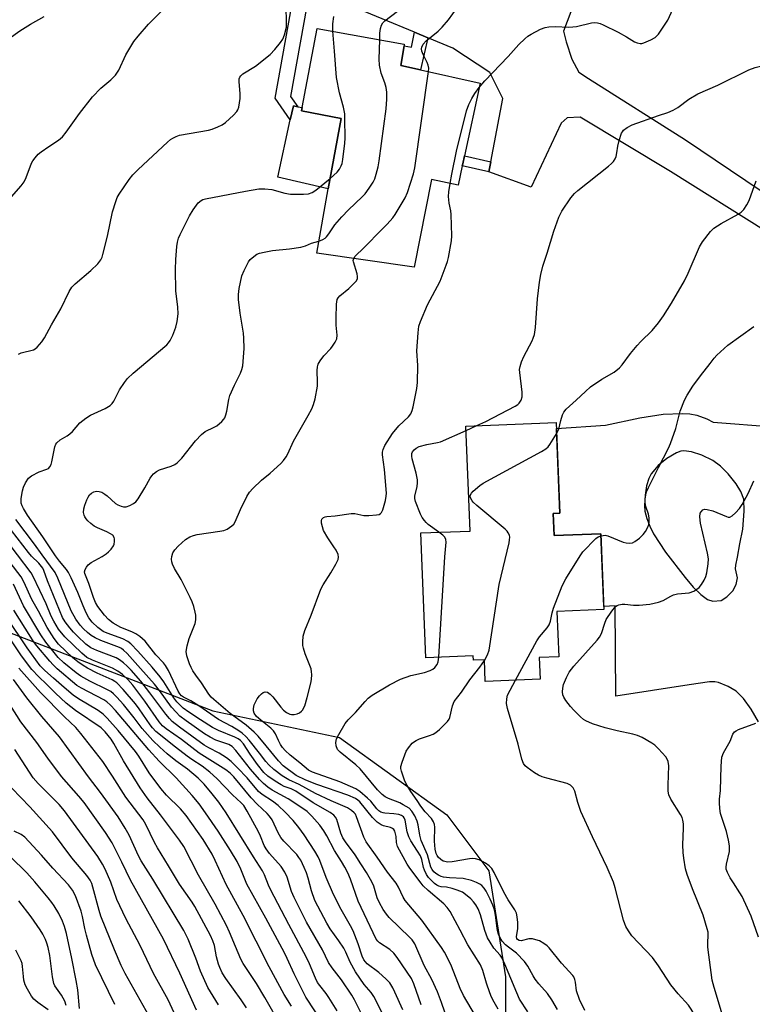
# Model space of a CAD drawing. Units: inches. Extents: x 1321763 to 1327763, y 529446 to 533447.
# Drawn here: x 1322810 to 1323028, y 532219 to 532511 of the extents above; entities that cross this region are included whole.
import ezdxf

# ---------------------------------------------------------------- set-up
doc = ezdxf.new("R2010")
doc.units = ezdxf.units.IN
doc.header["$MEASUREMENT"] = 0
for name, color, linetype in [('BLDG-Footprint', 5, 'Continuous'), ('CULTRL-Pad', 6, 'Continuous'), ('NTRL-Trees', 3, 'Continuous'), ('TRANS-Driveway', 251, 'Continuous'), ('TRANS-Non Street Sidewalk', 7, 'Continuous'), ('Undefined', 1, 'Continuous')]:
    doc.layers.add(name, color=color, linetype=linetype)

msp = doc.modelspace()

# ---------------------------------------------------------------- linework, layer by layer
at = {"layer": 'BLDG-Footprint'}
for points, elevation in [([(1322941.8, 532467.59), (1322940.56, 532461.85), (1322932.62, 532463.56), (1322927.5, 532437.55), (1322898.58, 532441.75), (1322902.03, 532460.83), (1322905.81, 532481.66), (1322894.08, 532483.98), (1322894.25, 532484.91), (1322898.71, 532508.36), (1322924.59, 532503.71), (1322924.51, 532503.18), (1322923.6, 532497.39), (1322929.4, 532496.1), (1322947.11, 532492.17), (1322942.44, 532470.55), (1322941.94, 532468.21)], 415.52), ([(1322968.78, 532364.52), (1322969.04, 532357.98), (1322982.94, 532358.52), (1322983.82, 532336.01), (1322969.88, 532335.47), (1322970.4, 532322), (1322964.62, 532321.77), (1322964.87, 532315.35), (1322948.58, 532314.71), (1322948.33, 532321.16), (1322945.08, 532321.03), (1322945.03, 532322.3), (1322930.95, 532321.75), (1322929.52, 532358.75), (1322944.09, 532359.32), (1322942.88, 532390.44), (1322969.64, 532391.49), (1322970.69, 532364.59)], 439.8)]:
    msp.add_lwpolyline(points, close=True, dxfattribs=dict(at, elevation=elevation))
at = {"layer": 'CULTRL-Pad'}
msp.add_lwpolyline([(1322905.81, 532481.66), (1322902.03, 532460.84), (1322887.03, 532464.28), (1322890.75, 532481.24), (1322891.67, 532485.4), (1322892.96, 532485.16), (1322894.25, 532484.91), (1322894.08, 532483.98)], close=True, dxfattribs=at)
at = {"layer": 'NTRL-Trees'}
msp.add_polyline3d([(1322711.74, 532545.82, 0), (1322708.18, 532503.17, 0), (1322717.66, 532477.1, 0), (1322735.43, 532453.41, 0), (1322754.52, 532425.09, 0), (1322758.97, 532410.85, 0), (1322764.9, 532383.15, 0), (1322803.48, 532330.72, 0), (1322867.78, 532305.99, 0), (1322905.37, 532298.08, 0), (1322937.17, 532275.17, 0), (1322949.67, 532258.5, 0), (1322954.62, 532227.11, 0), (1322954.62, 532193.94, 0), (1322942.77, 532140.62, 0), (1322960.54, 532076.64, 0), (1323016.23, 532057.69, 0), (1323062.43, 532030.44, 0), (1323091.33, 532021, 0), (1323112.2, 532021, 0), (1323165.56, 532015.14, 0), (1323199.67, 531983.5, 0), (1323324.67, 531966.84, 0)], dxfattribs=at)
at = {"layer": 'TRANS-Driveway'}
for points in [[(1323060.34, 532430.36), (1323003.58, 532465.95), (1322976.73, 532482.07), (1322972.93, 532481.86), (1322971.13, 532480.33), (1322962.2, 532461.26), (1322949.68, 532465.89), (1322950.24, 532468.86), (1322953.77, 532487.59), (1322950, 532495.27), (1322938.96, 532502.5), (1322931.52, 532505.61), (1322927.6, 532507.25), (1322898.83, 532519.26)], [(1322976.42, 532519.97), (1322971.81, 532507.53), (1322972.62, 532504.43), (1322974.25, 532499.31), (1322976.36, 532495.38), (1322979.19, 532493.57), (1323008.05, 532475.3), (1323057.22, 532442.26)]]:
    msp.add_lwpolyline(points, dxfattribs=at)
msp.add_polyline3d([(1323029.65, 532302.69, 0), (1323027.5, 532306.45, 0), (1323025.23, 532309.68, 0), (1323023.07, 532311.79, 0), (1323020.67, 532313.2, 0), (1323017.8, 532314.43, 0), (1323016.68, 532314.63, 0), (1323015.13, 532314.6, 0), (1323009.08, 532313.67, 0), (1322987.36, 532310.38, 0), (1322987.19, 532337.13, 0), (1322983.78, 532336.91, 0), (1322982.94, 532358.52, 0), (1322969.04, 532357.98, 0), (1322968.78, 532364.52, 0), (1322970.69, 532364.59, 0), (1322969.71, 532389.69, 0), (1322984.25, 532390.71, 0), (1322994.42, 532392.87, 0), (1323001.39, 532393.95, 0), (1323007.07, 532394.22, 0), (1323009.34, 532394.05, 0), (1323011.42, 532393.68, 0), (1323014.33, 532392.6, 0), (1323016.18, 532391.64, 0), (1323052.02, 532388.81, 0)], dxfattribs=at)
msp.add_polyline3d([(1323009.79, 532382.83, 0), (1323007.5, 532383.1, 0), (1323006.62, 532382.97, 0), (1323005.31, 532382.51, 0), (1323002.52, 532380.87, 0), (1322999.91, 532378.72, 0), (1322997.82, 532376.32, 0), (1322997.11, 532374.86, 0), (1322996.48, 532372.67, 0), (1322996.02, 532369.95, 0), (1322995.81, 532366.93, 0), (1322995.95, 532365.19, 0), (1322996.5, 532363.04, 0), (1322997.39, 532360.8, 0), (1322998.56, 532358.52, 0), (1323002.13, 532353.02, 0), (1323007.91, 532345.52, 0), (1323010.27, 532342.7, 0), (1323012.56, 532340.46, 0), (1323014.56, 532339.03, 0), (1323016.1, 532338.49, 0), (1323018.58, 532338.73, 0), (1323020.31, 532339.78, 0), (1323022.05, 532341.59, 0), (1323023.02, 532343.45, 0), (1323023.48, 532345.44, 0), (1323022.89, 532348.14, 0), (1323022.95, 532349.16, 0), (1323023.48, 532351.59, 0), (1323024.15, 532355.55, 0), (1323024.99, 532359.88, 0), (1323025.47, 532365.19, 0), (1323025.28, 532368.81, 0), (1323024.48, 532370.99, 0), (1323023.04, 532373.35, 0), (1323020.71, 532376.26, 0), (1323018.44, 532378.55, 0), (1323016.12, 532380.19, 0), (1323012.82, 532381.83, 0)], close=True, dxfattribs=at)
at = {"layer": 'TRANS-Non Street Sidewalk'}
for points in [[(1322896.59, 532520.17), (1322890.77, 532488.19), (1322892.96, 532485.16), (1322891.67, 532485.4), (1322890.75, 532481.24), (1322886.3, 532487.67), (1322892.38, 532521.87)], [(1322931.52, 532505.61), (1322929.4, 532496.1), (1322923.6, 532497.39), (1322924.51, 532503.18), (1322926.75, 532502.83), (1322927.6, 532507.25)], [(1322950.24, 532468.86), (1322949.68, 532465.89), (1322941.8, 532467.59), (1322941.94, 532468.21), (1322942.44, 532470.55)]]:
    msp.add_lwpolyline(points, close=True, dxfattribs=at)
at = {"layer": 'Undefined'}
msp.add_line((1322942.93, 532389.16, 420), (1322946.09, 532390.57, 420), dxfattribs=at)
for points, elevation in [([(1322810.11, 532411.79), (1322810.86, 532412.12), (1322814.57, 532413.06), (1322815.03, 532413.32), (1322815.67, 532413.88), (1322817, 532415.42), (1322817.83, 532416.61), (1322819.85, 532420.45), (1322822.66, 532425.24), (1322825.16, 532430.39), (1322825.9, 532431.62), (1322826.91, 532432.64), (1322831.59, 532436.58), (1322833.66, 532438.61), (1322834.54, 532439.72), (1322834.89, 532440.51), (1322835.14, 532441.35), (1322836.52, 532446.79), (1322837.95, 532453.96), (1322838.98, 532457.08), (1322839.43, 532458.19), (1322840, 532459.21), (1322842.99, 532463.53), (1322844.04, 532464.92), (1322845.64, 532466.52), (1322854.32, 532474.61), (1322855.22, 532475.39), (1322855.9, 532475.86), (1322856.84, 532476.33), (1322857.86, 532476.69), (1322866.46, 532478.22), (1322867.59, 532478.54), (1322869.22, 532479.16), (1322870.52, 532479.78), (1322871.48, 532480.45), (1322873.93, 532482.65), (1322874.91, 532483.73), (1322875.18, 532484.22), (1322875.44, 532485.02), (1322875.86, 532487.6), (1322875.85, 532489.06), (1322875.54, 532492.57), (1322875.59, 532493.41), (1322875.75, 532493.92), (1322876.03, 532494.36), (1322876.66, 532494.91), (1322880.4, 532497.19), (1322884.79, 532500.65), (1322886.2, 532502.15), (1322887.87, 532504.24), (1322888.53, 532505.21), (1322889.08, 532506.51), (1322889.58, 532508.72), (1322889.63, 532509.89), (1322889.55, 532515.2)], 410), ([(1323000, 532506.67), (1323002.77, 532510.83), (1323005.39, 532516.44)], 418), ([(1323000, 532482.56), (1323002.78, 532483.45), (1323004.33, 532484.09), (1323005.76, 532484.94), (1323009.03, 532487.37), (1323011.7, 532488.98), (1323017.66, 532491.56), (1323026.79, 532496.08), (1323028.68, 532496.77), (1323033.8, 532498.1), (1323035.89, 532498.98), (1323037.89, 532500.07), (1323040.62, 532502.1), (1323041.62, 532503.11), (1323043.31, 532505.54), (1323043.9, 532506.55), (1323045.51, 532509.85), (1323049.47, 532515.99)], 420), ([(1322804.9, 532503.59), (1322810.47, 532507.67), (1322813.69, 532509.62), (1322817.72, 532511.93)], 406), ([(1322808.03, 532458.46), (1322810.87, 532461.71), (1322811.75, 532462.88), (1322812.42, 532464.2), (1322813.97, 532468.39), (1322814.39, 532469.12), (1322815.04, 532470.02), (1322815.95, 532471.06), (1322816.79, 532471.79), (1322819.09, 532473.41), (1322821.98, 532475.26), (1322823.19, 532476.27), (1322824.26, 532477.61), (1322828.21, 532483.18), (1322832.11, 532488.11), (1322834.57, 532490.66), (1322837.48, 532493.11), (1322838.87, 532494.56), (1322839.86, 532495.97), (1322841.99, 532500.51), (1322844.36, 532504.51), (1322845.59, 532506.13), (1322848.71, 532509.61), (1322852.48, 532513.44)], 408), ([(1322903.33, 532507.53), (1322903.38, 532509.72), (1322903.67, 532511.96)], 412), ([(1322917.3, 532505.02), (1322917.36, 532506.94), (1322917.54, 532508.34), (1322917.84, 532509.38), (1322918.25, 532510.06), (1322918.85, 532510.62), (1322922.52, 532513.52)], 414), ([(1322931.8, 532495.57), (1322931.85, 532496.56), (1322931.69, 532497.52), (1322931.37, 532498.32), (1322930.15, 532500.66), (1322929.8, 532501.62), (1322929.73, 532502.31), (1322929.79, 532502.82), (1322930.17, 532503.69), (1322931.09, 532504.68), (1322934.61, 532507.59), (1322935.83, 532508.78), (1322937.7, 532510.92), (1322940.26, 532514.51)], 416), ([(1322946.84, 532490.89), (1322948.48, 532492.84), (1322955.38, 532500.02), (1322958.58, 532503.57), (1322960.37, 532505.33), (1322961.22, 532506.05), (1322962.19, 532506.66), (1322965.01, 532508.16), (1322966.33, 532508.69), (1322967.42, 532508.86), (1322969.38, 532508.93), (1322973.44, 532508.77), (1322974.6, 532508.81), (1322975.69, 532508.99), (1322980.15, 532510.03), (1322981.01, 532510.11), (1322981.87, 532510.02), (1322982.72, 532509.8), (1322983.54, 532509.48), (1322988.07, 532507.24), (1322990.51, 532505.89), (1322992.91, 532504.38), (1322993.72, 532504.08), (1322994.54, 532503.91), (1322995.08, 532503.94), (1322995.61, 532504.07), (1322997.72, 532505), (1322998.97, 532505.74), (1322999.65, 532506.29), (1323000, 532506.67)], 418), ([(1322902.58, 532463.86), (1322904.69, 532465.72), (1322905.4, 532466.63), (1322905.89, 532467.6), (1322906.12, 532468.35), (1322906.34, 532469.46), (1322906.9, 532474.37), (1322907, 532475.81), (1322906.97, 532481.61), (1322906.89, 532483.05), (1322906.51, 532485.04), (1322905.4, 532489.27), (1322904.5, 532493.81), (1322903.9, 532501.61), (1322903.33, 532507.53)], 412), ([(1322899.22, 532445.32), (1322900.42, 532445.77), (1322901.08, 532446.2), (1322901.48, 532446.57), (1322902.18, 532447.47), (1322904, 532450.09), (1322906.05, 532452.48), (1322908.04, 532454.59), (1322912.12, 532458.48), (1322912.94, 532459.34), (1322914.17, 532461.01), (1322915.3, 532462.75), (1322915.79, 532463.8), (1322916.24, 532465.16), (1322916.85, 532467.37), (1322917.14, 532469.14), (1322919.22, 532484.5), (1322919.42, 532487.45), (1322919.41, 532489.51), (1322919.22, 532490.91), (1322918.83, 532492.25), (1322917.74, 532495.1), (1322917.23, 532497.53), (1322917.16, 532499.27), (1322917.3, 532505.02)], 414), ([(1322909.58, 532440.15), (1322910.03, 532440.81), (1322912.6, 532443.27), (1322918.04, 532448.82), (1322919.48, 532450.31), (1322921.16, 532452.25), (1322921.84, 532453.17), (1322922.74, 532454.65), (1322924.8, 532458.14), (1322925.57, 532459.69), (1322927.3, 532465.28), (1322927.68, 532467.01), (1322931.8, 532495.57)], 416), ([(1322938.18, 532462.37), (1322938.67, 532465.13), (1322940.08, 532472), (1322943.04, 532483.98), (1322943.76, 532485.83), (1322944.61, 532487.62), (1322945.54, 532489.1), (1322946.84, 532490.89)], 418), ([(1322946.09, 532390.57), (1322948.77, 532391.8), (1322957.52, 532396.34), (1322958.27, 532396.81), (1322958.69, 532397.19), (1322959.3, 532398.11), (1322959.54, 532399.16), (1322959.59, 532400.54), (1322958.84, 532406.37), (1322958.8, 532407.24), (1322958.92, 532408.09), (1322959.36, 532409.48), (1322960.01, 532411.12), (1322962.5, 532415.72), (1322962.85, 532416.51), (1322963.19, 532417.61), (1322963.52, 532419.63), (1322964.12, 532428.22), (1322964.71, 532433.12), (1322965.11, 532435.36), (1322965.73, 532437.83), (1322967, 532441.69), (1322968.98, 532448.28), (1322970.47, 532452.36), (1322971.29, 532454.2), (1322973.96, 532458.14), (1322975.05, 532459.44), (1322976.08, 532460.34), (1322985.13, 532467.53), (1322986.03, 532468.31), (1322986.61, 532468.96), (1322987.1, 532469.68), (1322987.44, 532470.43), (1322987.67, 532471.45), (1322987.93, 532473.45), (1322988.35, 532475.11), (1322989.04, 532477.27), (1322989.28, 532477.76), (1322989.61, 532478.18), (1322990.71, 532478.99), (1322992.21, 532479.76), (1323000, 532482.56)], 420), ([(1322938.44, 532211.17), (1322935.62, 532219.43), (1322934.43, 532222.65), (1322932.76, 532226.26), (1322930.44, 532230.41), (1322927.67, 532236.88), (1322926.94, 532238.02), (1322926.17, 532238.9), (1322920.07, 532244.73), (1322919.32, 532245.63), (1322918.34, 532247.08), (1322917.22, 532249.04), (1322916.49, 532250.55), (1322915.53, 532253.95), (1322914.97, 532255.28), (1322913.4, 532257.99), (1322911.72, 532260.61), (1322909.96, 532263.25), (1322907.11, 532267.17), (1322906.37, 532268.31), (1322905.74, 532269.7), (1322904.56, 532273.71), (1322904.18, 532274.44), (1322903.69, 532275.03), (1322902.61, 532275.86), (1322897.54, 532278.7), (1322892.37, 532282.14), (1322891.02, 532282.83), (1322888.94, 532283.58), (1322888, 532284), (1322886.28, 532285.08), (1322884.13, 532286.6), (1322882.95, 532287.73), (1322881.03, 532290.04), (1322878.85, 532293.1), (1322876.85, 532296.16), (1322875.97, 532297.19), (1322875.3, 532297.66), (1322874.3, 532298.17), (1322869.46, 532300.18), (1322867.67, 532301.08), (1322864.06, 532303.34), (1322860.65, 532305.61), (1322859.01, 532306.81), (1322857.97, 532307.73), (1322857.05, 532308.7), (1322856.16, 532309.86), (1322853.18, 532314.61), (1322852.15, 532316.02), (1322849.73, 532318.93), (1322845.54, 532323.72), (1322843.44, 532325.84), (1322842.52, 532326.56), (1322841.04, 532327.36), (1322836.4, 532329.01), (1322835.24, 532329.53), (1322833.64, 532330.7), (1322831.92, 532332.29), (1322830.98, 532333.55), (1322830.2, 532335.04), (1322829.27, 532337.14), (1322827.73, 532341.11), (1322825.75, 532345.42), (1322824.94, 532346.99), (1322824.34, 532347.86), (1322822.28, 532350.35), (1322821.05, 532351.99), (1322817.36, 532357.6), (1322812.82, 532364.01), (1322811.55, 532365.98), (1322811.19, 532366.77), (1322810.93, 532367.58), (1322810.87, 532368.13), (1322810.91, 532368.98), (1322811.28, 532371.26), (1322811.58, 532372.36), (1322812.19, 532373.63), (1322813.12, 532375.01), (1322813.96, 532375.71), (1322816.19, 532376.89), (1322818.54, 532377.62), (1322818.97, 532377.86), (1322819.45, 532378.33), (1322819.79, 532379.02), (1322820.01, 532379.81), (1322820.91, 532384.32), (1322821.22, 532385.1), (1322821.52, 532385.52), (1322822.51, 532386.39), (1322824.54, 532387.53), (1322825.38, 532388.12), (1322826.13, 532388.87), (1322828.35, 532391.44), (1322830.07, 532392.82), (1322831.48, 532393.69), (1322835.84, 532395.7), (1322837.28, 532396.56), (1322837.87, 532397.16), (1322838.37, 532397.85), (1322840.12, 532401.18), (1322841.52, 532403.41), (1322842.4, 532404.56), (1322844.09, 532406.09), (1322854.08, 532414.52), (1322854.66, 532415.11), (1322855.14, 532415.78), (1322855.86, 532417.36), (1322856.77, 532419.82), (1322857.14, 532421.48), (1322857.44, 532423.73), (1322857.4, 532425.67), (1322856.81, 532430.53), (1322856.67, 532436.93), (1322856.78, 532439.86), (1322857.08, 532443.68), (1322857.27, 532444.95), (1322857.62, 532446.21), (1322858.04, 532447.25), (1322860.86, 532452.84), (1322861.92, 532454.59), (1322863.45, 532456.68), (1322864.31, 532457.38), (1322864.81, 532457.62), (1322865.63, 532457.87), (1322877.45, 532460.16), (1322881.39, 532460.79), (1322883.17, 532460.79), (1322885.23, 532460.62), (1322889.16, 532459.53), (1322890.85, 532459.22), (1322894.7, 532459.22), (1322896.16, 532459.36), (1322897.26, 532459.72), (1322898.34, 532460.37), (1322902.58, 532463.86)], 412), ([(1322961.19, 532216.69), (1322958.8, 532220.46), (1322957.95, 532222.34), (1322954.46, 532230.8), (1322953.6, 532232.61), (1322953.02, 532233.48), (1322951.17, 532235.61), (1322950.02, 532237.34), (1322949.29, 532238.62), (1322948.45, 532240.82), (1322947.19, 532245.47), (1322946.47, 532247.26), (1322945.8, 532248.47), (1322945.13, 532249.38), (1322944.31, 532250.2), (1322942.76, 532251.52), (1322941.81, 532252.16), (1322940.29, 532252.84), (1322938.79, 532253.32), (1322937.14, 532253.65), (1322935.5, 532253.82), (1322934.79, 532254.01), (1322934.28, 532254.27), (1322933.58, 532254.77), (1322931.79, 532256.53), (1322931.16, 532257.44), (1322930.56, 532258.69), (1322930.31, 532259.48), (1322929.79, 532261.89), (1322929.38, 532262.97), (1322928.54, 532264.41), (1322926.51, 532267.41), (1322925.92, 532268.58), (1322925.45, 532270.09), (1322924.82, 532273.57), (1322924.56, 532274.23), (1322924.31, 532274.58), (1322923.74, 532274.99), (1322922.93, 532275.24), (1322921.45, 532275.45), (1322918.82, 532275.65), (1322918.27, 532275.75), (1322917.61, 532275.97), (1322917.01, 532276.36), (1322916.45, 532276.89), (1322914.62, 532279.15), (1322913.68, 532280.12), (1322911.41, 532282.01), (1322910.21, 532282.83), (1322905.45, 532284.97), (1322897.38, 532287.82), (1322896.11, 532288.43), (1322893.62, 532290.53), (1322890.72, 532292.8), (1322889.21, 532294.21), (1322888.48, 532295.06), (1322887.87, 532295.95), (1322887.24, 532297.15), (1322886.37, 532299.17), (1322885.79, 532300.09), (1322884.96, 532300.88), (1322882, 532303.24), (1322880.77, 532304.33), (1322880.03, 532305.25), (1322879.79, 532305.95), (1322879.8, 532306.72), (1322880.03, 532307.76), (1322880.95, 532309.52), (1322881.6, 532310.45), (1322882.2, 532311.07), (1322882.66, 532311.39), (1322883.31, 532311.59), (1322883.94, 532311.5), (1322884.76, 532310.94), (1322885.54, 532310.13), (1322887.97, 532307.08), (1322888.76, 532306.2), (1322889.65, 532305.51), (1322890.63, 532305.02), (1322891.14, 532304.87), (1322891.86, 532304.86), (1322892.82, 532305.09), (1322893.51, 532305.39), (1322894.1, 532305.84), (1322894.42, 532306.2), (1322895.02, 532307.47), (1322895.78, 532309.96), (1322896.88, 532314.17), (1322897.09, 532315.3), (1322897.16, 532316.74), (1322897.09, 532317.6), (1322896.9, 532318.45), (1322895.16, 532322.91), (1322894.63, 532324.57), (1322894.49, 532325.39), (1322894.43, 532326.47), (1322894.56, 532328.11), (1322895.1, 532329.8), (1322896.95, 532334.33), (1322899.86, 532342.08), (1322900.54, 532343.33), (1322902.81, 532346.96), (1322904.28, 532349.52), (1322904.92, 532350.82), (1322905.09, 532351.59), (1322904.94, 532352.37), (1322904.32, 532353.67), (1322903.71, 532354.67), (1322901.89, 532357.26), (1322900.64, 532359.5), (1322900.27, 532360.56), (1322900.03, 532361.64), (1322900.02, 532362.4), (1322900.16, 532362.81), (1322900.63, 532363.29), (1322901.07, 532363.51), (1322901.57, 532363.64), (1322904.08, 532363.86), (1322908.78, 532364.54), (1322909.93, 532364.5), (1322912.62, 532363.91), (1322914.03, 532363.91), (1322916.31, 532364.08), (1322917.09, 532364.25), (1322917.52, 532364.47), (1322917.84, 532364.85), (1322918.18, 532365.58), (1322919.01, 532368.4), (1322919.22, 532369.66), (1322919.26, 532370.59), (1322918.75, 532377.55), (1322918.15, 532381.9), (1322918.14, 532382.73), (1322918.28, 532383.46), (1322918.85, 532384.7), (1322921.07, 532388.26), (1322922.97, 532390.47), (1322925.84, 532393.22), (1322926.47, 532394.09), (1322926.94, 532395.06), (1322927.23, 532396.18), (1322928.27, 532401.6), (1322928.52, 532403.35), (1322928.59, 532408.4), (1322928.3, 532412.76), (1322928.67, 532418.06), (1322928.94, 532420.09), (1322929.41, 532421.48), (1322931.5, 532426.39), (1322935.18, 532433.45), (1322937.02, 532438.15), (1322937.39, 532439.27), (1322937.66, 532440.43), (1322938.55, 532445.43), (1322938.71, 532446.91), (1322938.49, 532453.16), (1322938.35, 532454.33), (1322937.89, 532456.59), (1322937.74, 532458.53), (1322937.8, 532459.95), (1322938.18, 532462.37)], 418), ([(1323000, 532421.02), (1323001.51, 532423.13), (1323003.9, 532426.89), (1323007.68, 532433.49), (1323008.82, 532435.84), (1323012.15, 532443.61), (1323013.03, 532445.12), (1323015.39, 532448.15), (1323016.41, 532449.17), (1323018.65, 532450.54), (1323023.66, 532453.25), (1323024.55, 532453.9), (1323025.33, 532454.68), (1323026.26, 532456.07), (1323026.9, 532457.33), (1323029.03, 532463.22)], 422), ([(1322948.3, 532211.13), (1322942.15, 532221.54), (1322941.2, 532223.62), (1322938.59, 532230.23), (1322937.16, 532233.15), (1322936.48, 532234.41), (1322935.63, 532235.75), (1322929.75, 532243.94), (1322924.86, 532249.69), (1322924.26, 532250.71), (1322922.85, 532253.67), (1322922.17, 532254.87), (1322919.57, 532258.12), (1322916.53, 532262.61), (1322913.24, 532267.1), (1322912.54, 532268.56), (1322910.44, 532274.57), (1322910.06, 532275.3), (1322909.74, 532275.71), (1322908.92, 532276.43), (1322907.72, 532277.17), (1322902.88, 532279.32), (1322898.28, 532281.51), (1322893.34, 532284.13), (1322890.32, 532285.55), (1322888.37, 532286.74), (1322885.89, 532288.54), (1322884.37, 532289.92), (1322883.49, 532290.93), (1322881.64, 532293.41), (1322878.56, 532297.29), (1322877.57, 532298.38), (1322876.47, 532299.37), (1322875.47, 532300.06), (1322873.41, 532301.29), (1322869.45, 532303.46), (1322863.66, 532307.46), (1322861.21, 532308.91), (1322859.08, 532310.03), (1322858.52, 532310.41), (1322857.94, 532311.05), (1322857.49, 532311.8), (1322854.57, 532317.95), (1322853.75, 532319.4), (1322853.11, 532320.22), (1322850.9, 532322.6), (1322847.66, 532326.6), (1322846.14, 532328.01), (1322844.96, 532328.85), (1322843.7, 532329.44), (1322840.49, 532330.69), (1322838.19, 532331.97), (1322836.81, 532333.05), (1322835.65, 532334.38), (1322833.67, 532336.95), (1322832.98, 532338.11), (1322832.39, 532339.61), (1322830.97, 532343.76), (1322829.76, 532346.7), (1322829.7, 532347.2), (1322829.89, 532347.92), (1322830.27, 532348.61), (1322830.77, 532349.24), (1322831.64, 532349.93), (1322834.9, 532351.77), (1322836.15, 532352.57), (1322836.83, 532353.11), (1322837.63, 532353.95), (1322838.29, 532354.88), (1322838.49, 532355.38), (1322838.61, 532356.17), (1322838.6, 532356.95), (1322838.49, 532357.44), (1322838.06, 532358.04), (1322837.39, 532358.51), (1322836.36, 532359.06), (1322833.55, 532360.23), (1322832.56, 532360.8), (1322831.6, 532361.51), (1322830.71, 532362.3), (1322830.21, 532362.9), (1322829.79, 532363.56), (1322829.59, 532364.04), (1322829.43, 532364.83), (1322829.46, 532365.92), (1322829.78, 532367), (1322830.41, 532368.6), (1322830.77, 532369.37), (1322831.22, 532370.05), (1322831.76, 532370.57), (1322832.42, 532370.94), (1322833.23, 532371.11), (1322834.07, 532371.06), (1322834.83, 532370.81), (1322835.75, 532370.25), (1322836.41, 532369.74), (1322838.84, 532367.52), (1322839.54, 532367.08), (1322840.52, 532366.65), (1322841.27, 532366.47), (1322842.06, 532366.53), (1322843.14, 532366.92), (1322844.18, 532367.44), (1322844.88, 532367.93), (1322845.61, 532368.82), (1322847.6, 532372.11), (1322849.16, 532374.96), (1322849.66, 532375.67), (1322850.21, 532376.25), (1322851.03, 532376.93), (1322851.95, 532377.46), (1322855.39, 532378.59), (1322856.46, 532379.07), (1322857.18, 532379.53), (1322858.59, 532380.92), (1322862.67, 532386.05), (1322864.44, 532387.99), (1322865.49, 532388.81), (1322868.16, 532390.07), (1322868.91, 532390.52), (1322870.44, 532391.82), (1322871, 532392.45), (1322871.29, 532392.93), (1322871.61, 532393.73), (1322871.92, 532394.86), (1322872.51, 532398.35), (1322872.79, 532399.47), (1322874.16, 532402.6), (1322876.02, 532406.13), (1322876.39, 532407.21), (1322876.63, 532408.33), (1322877.02, 532413.47), (1322877, 532416.54), (1322876.83, 532418.01), (1322875.87, 532423.92), (1322875.43, 532427.99), (1322875.37, 532429.44), (1322875.62, 532431.21), (1322876.42, 532435.01), (1322877.05, 532436.62), (1322878.36, 532439.18), (1322878.89, 532439.83), (1322879.93, 532440.78), (1322880.84, 532441.43), (1322881.6, 532441.75), (1322882.97, 532442.07), (1322885.5, 532442.5), (1322890.53, 532442.97), (1322893.87, 532443.54), (1322895.22, 532443.9), (1322897.05, 532444.71), (1322899.22, 532445.32)], 414), ([(1322952.42, 532217.51), (1322951.22, 532219.54), (1322950.46, 532221.06), (1322949.92, 532222.39), (1322948.99, 532225.17), (1322947.89, 532228.98), (1322947.24, 532230.63), (1322943.43, 532236.62), (1322941.18, 532240.95), (1322938.15, 532246.43), (1322937.33, 532247.65), (1322936.33, 532248.72), (1322931.67, 532252.73), (1322930.17, 532254.12), (1322929.57, 532254.83), (1322926.2, 532259.33), (1322925.47, 532260.52), (1322922.59, 532265.73), (1322922.23, 532266.91), (1322922.14, 532268.71), (1322922, 532269.55), (1322921.73, 532270.32), (1322921.45, 532270.74), (1322921.09, 532271.06), (1322920.5, 532271.35), (1322918.44, 532271.9), (1322917.69, 532272.18), (1322916.53, 532272.96), (1322915.13, 532274.36), (1322911.41, 532278.95), (1322910.81, 532279.52), (1322910.1, 532280.01), (1322907.79, 532280.98), (1322898.61, 532284.13), (1322895.33, 532285.38), (1322892.47, 532286.83), (1322888.61, 532289.7), (1322887.22, 532291.11), (1322883.64, 532295.63), (1322881.2, 532298.45), (1322880.03, 532299.65), (1322877.61, 532301.7), (1322872.93, 532305.15), (1322868.07, 532309.3), (1322867.28, 532310.07), (1322866.6, 532310.97), (1322864.44, 532314.32), (1322862.72, 532316.54), (1322861.83, 532317.89), (1322861.31, 532318.85), (1322860.85, 532319.92), (1322860.06, 532322.33), (1322859.89, 532323.62), (1322860.14, 532325.26), (1322860.76, 532327.43), (1322862.56, 532331.92), (1322862.75, 532333.01), (1322862.73, 532334.38), (1322862.57, 532335.23), (1322862.09, 532336.9), (1322861.62, 532338.27), (1322861.07, 532339.56), (1322858.4, 532344.97), (1322856.44, 532348.19), (1322855.85, 532349.45), (1322855.61, 532350.22), (1322855.5, 532351), (1322855.59, 532351.8), (1322855.93, 532352.83), (1322856.48, 532353.75), (1322857.45, 532354.81), (1322859.69, 532356.8), (1322860.93, 532357.58), (1322862.04, 532358.01), (1322863.11, 532358.27), (1322869.84, 532359.24), (1322871, 532359.47), (1322872.04, 532359.88), (1322873.38, 532360.83), (1322873.97, 532361.39), (1322874.42, 532362.07), (1322875.93, 532365.74), (1322877.88, 532369.6), (1322878.66, 532370.8), (1322879.67, 532371.9), (1322882.25, 532374.41), (1322884.77, 532376.52), (1322887.98, 532379.39), (1322888.78, 532380.21), (1322889.54, 532381.27), (1322890.07, 532382.24), (1322891.75, 532386), (1322896.05, 532393.53), (1322897.11, 532395.57), (1322897.68, 532396.88), (1322898.12, 532398.57), (1322898.8, 532402.32), (1322898.83, 532403.47), (1322898.68, 532406.92), (1322898.82, 532408.04), (1322899.06, 532408.84), (1322899.63, 532409.83), (1322900.69, 532411.23), (1322902.78, 532413.47), (1322903.31, 532414.13), (1322904.09, 532415.34), (1322904.57, 532416.36), (1322904.7, 532417.41), (1322904.41, 532420.35), (1322904.35, 532422.42), (1322904.48, 532426.57), (1322904.69, 532427.97), (1322904.93, 532428.45), (1322905.46, 532429.05), (1322908.08, 532431.27), (1322909.75, 532432.82), (1322910.3, 532433.43), (1322910.67, 532434.09), (1322910.7, 532434.84), (1322910.55, 532435.64), (1322909.48, 532439.11), (1322909.45, 532439.55), (1322909.58, 532440.15)], 416), ([(1322969.77, 532388.19), (1322970.39, 532389.55), (1322970.98, 532392.1), (1322971.54, 532393.79), (1322971.92, 532394.59), (1322972.61, 532395.5), (1322975.55, 532398.14), (1322978.3, 532400.74), (1322979.84, 532402.05), (1322983.19, 532404.39), (1322986.83, 532406.46), (1322988.47, 532407.71), (1322989.23, 532408.59), (1322991.66, 532411.93), (1322993.64, 532414.31), (1322994.8, 532415.55), (1322998.15, 532418.74), (1323000, 532421.02)], 422), ([(1323000, 532378.16), (1323002.94, 532383.9), (1323003.52, 532385.23), (1323005.11, 532389.69), (1323006.47, 532394.83), (1323007.7, 532398.11), (1323008.48, 532399.64), (1323010.23, 532402.25), (1323012.44, 532405.3), (1323015.29, 532408.99), (1323016.56, 532410.58), (1323017.36, 532411.44), (1323020.61, 532414.45), (1323028.34, 532419.98)], 424), ([(1322934.79, 532358.96), (1322931.71, 532361.24), (1322931.06, 532361.83), (1322930.53, 532362.45), (1322929.91, 532363.34), (1322929.38, 532364.33), (1322927.91, 532368.1), (1322927.71, 532368.92), (1322927.69, 532369.7), (1322928.35, 532372.55), (1322928.49, 532373.65), (1322928.5, 532374.48), (1322928.12, 532376.44), (1322926.88, 532380.7), (1322926.78, 532381.47), (1322926.86, 532382.3), (1322927.04, 532382.81), (1322927.46, 532383.37), (1322928.08, 532383.85), (1322929.03, 532384.35), (1322931.26, 532385.01), (1322934.45, 532385.55), (1322935.3, 532385.79), (1322942.93, 532389.16)], 420), ([(1322948.33, 532320.94), (1322949.31, 532322.62), (1322949.77, 532323.99), (1322952.76, 532343.48), (1322955.68, 532355.82), (1322955.84, 532356.68), (1322955.87, 532357.52), (1322955.75, 532358.04), (1322955.41, 532358.79), (1322955.1, 532359.26), (1322954.51, 532359.89), (1322946.1, 532366.84), (1322945.02, 532367.84), (1322944.68, 532368.28), (1322944.31, 532368.96), (1322944.16, 532369.43), (1322944.15, 532369.87), (1322944.49, 532370.51), (1322945.05, 532371.11), (1322947.04, 532372.8), (1322948.01, 532373.47), (1322965.33, 532382.92), (1322966.59, 532383.69), (1322967.25, 532384.26), (1322967.78, 532384.95), (1322969.77, 532388.19)], 422), ([(1322982.97, 532357.91), (1322984.17, 532358.06), (1322984.99, 532357.92), (1322989.55, 532356), (1322990.37, 532355.8), (1322991.46, 532355.71), (1322992.25, 532355.81), (1322993, 532356.17), (1322994.41, 532357.23), (1322995.48, 532358.24), (1322996.14, 532359.19), (1322996.83, 532360.46), (1322997.15, 532361.25), (1322997.27, 532362.07), (1322997.21, 532363.2), (1322997.03, 532364.34), (1322996.24, 532366.6), (1322996.03, 532367.65), (1322996.03, 532368.73), (1322996.24, 532370.09), (1322996.47, 532370.89), (1322997.02, 532372.22), (1323000, 532378.16)], 424), ([(1323000, 532338.18), (1323001.39, 532338.75), (1323003.67, 532340.03), (1323004.48, 532340.36), (1323005.61, 532340.64), (1323009.13, 532341.02), (1323010.45, 532341.51), (1323011.43, 532342.07), (1323012.08, 532342.58), (1323012.78, 532343.49), (1323013.52, 532344.75), (1323014.02, 532345.8), (1323014.35, 532346.93), (1323014.75, 532349.56), (1323014.84, 532351.03), (1323014.56, 532352.74), (1323012.5, 532361.62), (1323012.29, 532363.55), (1323012.41, 532364.58), (1323012.64, 532365.04), (1323013.17, 532365.58), (1323013.63, 532365.75), (1323014.44, 532365.74), (1323016.13, 532365.31), (1323020.17, 532363.59), (1323020.69, 532363.46), (1323021.18, 532363.46), (1323021.85, 532363.78), (1323022.89, 532364.73), (1323024.06, 532366.04), (1323024.85, 532367.23), (1323026.61, 532370.48), (1323028.32, 532374.2)], 426), ([(1322929.55, 532218.75), (1322927.39, 532225.05), (1322926.71, 532226.58), (1322922.49, 532232.87), (1322921.5, 532234.13), (1322920.3, 532235.2), (1322917.27, 532237.16), (1322916.68, 532237.69), (1322916.24, 532238.27), (1322910.89, 532249.5), (1322908.58, 532256.03), (1322907.79, 532257.91), (1322906.93, 532259.64), (1322905.97, 532261.34), (1322903.88, 532264.59), (1322901.59, 532268.92), (1322900.72, 532270.41), (1322899.48, 532272.07), (1322897.13, 532274.75), (1322895.72, 532276.08), (1322893.88, 532277.42), (1322890.16, 532279.85), (1322885.33, 532282.5), (1322884.13, 532283.32), (1322882.77, 532284.4), (1322881.61, 532285.58), (1322878.91, 532288.73), (1322874.63, 532294.25), (1322873.5, 532295.38), (1322872.47, 532295.96), (1322868.61, 532297.32), (1322866.97, 532298.14), (1322865.33, 532299.2), (1322859.85, 532303), (1322858.02, 532304.39), (1322856.84, 532305.58), (1322855.52, 532307.1), (1322851.94, 532312), (1322850.44, 532313.87), (1322846.34, 532318.57), (1322842.34, 532322.97), (1322841.29, 532324), (1322840.69, 532324.43), (1322840.03, 532324.76), (1322834.5, 532326.86), (1322832.9, 532327.6), (1322831.65, 532328.36), (1322830.56, 532329.17), (1322829.36, 532330.29), (1322828.39, 532331.37), (1322827.12, 532333.18), (1322825.76, 532335.65), (1322821.8, 532345.37), (1322820.99, 532347.03), (1322817.14, 532352.22), (1322814.87, 532355.45), (1322809.34, 532362.72)], 410), ([(1322918.33, 532215.78), (1322915.55, 532221.25), (1322914.76, 532222.4), (1322912.72, 532224.8), (1322910.09, 532228.62), (1322908.51, 532231.45), (1322907.24, 532234.42), (1322906.6, 532235.64), (1322905.19, 532237.76), (1322902.59, 532241.29), (1322901.56, 532243.02), (1322898.9, 532248.01), (1322898.08, 532249.72), (1322897.06, 532252.59), (1322896.04, 532256.35), (1322895.53, 532257.94), (1322894.88, 532259.54), (1322893.86, 532261.65), (1322893.32, 532262.51), (1322892.66, 532263.34), (1322888.87, 532267.34), (1322887.96, 532268.42), (1322887.14, 532269.78), (1322885.33, 532273.65), (1322884.61, 532274.77), (1322883.88, 532275.57), (1322880.94, 532278.32), (1322879.11, 532280.17), (1322873.97, 532286.37), (1322872.95, 532287.49), (1322871.66, 532288.49), (1322863.7, 532293.39), (1322858.45, 532297.44), (1322853.94, 532300.65), (1322852.8, 532301.56), (1322851.81, 532302.72), (1322847.58, 532308.82), (1322844.03, 532313.55), (1322842.54, 532315.3), (1322840.97, 532316.78), (1322839.6, 532317.79), (1322837.97, 532318.68), (1322832.06, 532320.99), (1322830.38, 532321.84), (1322828.88, 532323.04), (1322823.81, 532327.91), (1322822.01, 532330.19), (1322820.55, 532332.55), (1322819.81, 532334.11), (1322818.34, 532337.75), (1322816.4, 532341.65), (1322814.36, 532346.05), (1322813.87, 532346.9), (1322805.75, 532357.6)], 406), ([(1322924.12, 532217.29), (1322921.82, 532222.57), (1322921.2, 532223.83), (1322920.24, 532225.27), (1322919.08, 532226.5), (1322917, 532228.38), (1322913.58, 532230.91), (1322913.02, 532231.49), (1322912.57, 532232.11), (1322912.04, 532233.22), (1322910.91, 532236.89), (1322909.4, 532240.69), (1322908.62, 532242.21), (1322905.84, 532247.02), (1322903.58, 532251.55), (1322901.41, 532256.57), (1322899.54, 532261.57), (1322899.06, 532262.65), (1322898.04, 532264.38), (1322894.85, 532269.21), (1322893.29, 532271.4), (1322891.61, 532273.47), (1322889.21, 532275.96), (1322887.11, 532277.92), (1322885.49, 532279.15), (1322882.39, 532281.18), (1322881.32, 532282.06), (1322877.92, 532286.12), (1322875.12, 532289.12), (1322873.22, 532290.98), (1322871.83, 532292), (1322869.68, 532293.42), (1322866.56, 532295.03), (1322865.24, 532295.82), (1322857.87, 532301.15), (1322855.75, 532302.86), (1322854.94, 532303.68), (1322853.85, 532304.96), (1322849.07, 532311.36), (1322846.36, 532314.78), (1322843.54, 532318.03), (1322842.35, 532319.26), (1322841.27, 532320.25), (1322840.11, 532321.14), (1322839.13, 532321.68), (1322833.37, 532323.85), (1322831.58, 532324.68), (1322830.07, 532325.78), (1322827.57, 532328.13), (1322826.38, 532329.33), (1322825.33, 532330.58), (1322823.95, 532332.39), (1322823.16, 532333.71), (1322818.73, 532344.51), (1322817.66, 532347.62), (1322817.28, 532348.34), (1322816.1, 532349.82), (1322813.97, 532351.9), (1322813.07, 532352.91), (1322808.07, 532359.48)], 408), ([(1322934.83, 532321.9), (1322936.26, 532345.05), (1322936.58, 532351.64), (1322937.02, 532355.98), (1322936.94, 532356.78), (1322936.58, 532357.46), (1322935.98, 532358.05), (1322934.79, 532358.96)], 420), ([(1322957.56, 532315.06), (1322963.89, 532326.73), (1322964.73, 532327.92), (1322966.96, 532330.58), (1322967.57, 532331.53), (1322967.92, 532332.55), (1322968.42, 532335.01), (1322968.88, 532336.41), (1322971.46, 532343.03), (1322972.55, 532345.13), (1322976.72, 532351.97), (1322977.58, 532353.17), (1322981.42, 532357.12), (1322982.11, 532357.6), (1322982.97, 532357.91)], 424), ([(1322912.41, 532215.08), (1322909.84, 532220.22), (1322909.02, 532221.68), (1322905.98, 532226.17), (1322903.19, 532229.75), (1322902.13, 532231.31), (1322900.3, 532235.05), (1322895.6, 532243.26), (1322891.9, 532250.62), (1322891.12, 532252.42), (1322889.82, 532256.65), (1322889.17, 532258.16), (1322888.05, 532259.86), (1322884.6, 532263.7), (1322883.57, 532265.06), (1322883.03, 532266.05), (1322881.9, 532268.77), (1322881.27, 532270.08), (1322878, 532276.27), (1322876.96, 532277.87), (1322876.17, 532278.73), (1322873.64, 532281.04), (1322868.95, 532285.92), (1322866.86, 532287.82), (1322864.64, 532289.54), (1322861.57, 532291.52), (1322860.15, 532292.55), (1322856.66, 532295.22), (1322850.86, 532299.9), (1322849.89, 532300.92), (1322849.19, 532301.79), (1322845.91, 532306.61), (1322844.85, 532308.03), (1322841.19, 532312.3), (1322839.29, 532314.25), (1322838.66, 532314.73), (1322837.91, 532315.17), (1322833.47, 532317.11), (1322830.56, 532318.64), (1322829.29, 532319.39), (1322827.7, 532320.53), (1322826.27, 532321.69), (1322822.02, 532325.75), (1322820.67, 532327.45), (1322818.61, 532330.69), (1322816.03, 532335.52), (1322814.06, 532338.97), (1322811.69, 532344.22), (1322810.86, 532345.73), (1322805.31, 532352.98)], 404), ([(1322904.65, 532217.03), (1322902.17, 532220.96), (1322901.35, 532222.13), (1322899.49, 532224.49), (1322898.87, 532225.43), (1322898.23, 532226.7), (1322896.48, 532230.91), (1322895.49, 532233.02), (1322890.29, 532242.6), (1322884.85, 532253.03), (1322884.25, 532254.29), (1322883.07, 532257.38), (1322882.47, 532258.55), (1322879.81, 532262.67), (1322871.7, 532275.75), (1322869.52, 532278.92), (1322867.61, 532281.4), (1322865.16, 532284.22), (1322863.39, 532286), (1322860.22, 532288.67), (1322856.82, 532291.17), (1322854.25, 532293.24), (1322852.07, 532295.19), (1322849.95, 532297.22), (1322846.78, 532300.78), (1322844.46, 532303.86), (1322841.22, 532307.83), (1322839.32, 532310), (1322838.26, 532311.04), (1322837.46, 532311.67), (1322836.51, 532312.25), (1322831.25, 532314.8), (1322828.58, 532316.29), (1322827.2, 532317.27), (1322823.52, 532320.24), (1322821.89, 532321.8), (1322818.18, 532326.32), (1322816.69, 532328.48), (1322811.62, 532337.12), (1322808.62, 532343.54)], 402), ([(1323000, 532294.72), (1322998.95, 532295.77), (1322998.03, 532296.44), (1322995.14, 532298.04), (1322993.79, 532298.66), (1322992.37, 532299.05), (1322987.74, 532300.02), (1322984.2, 532300.94), (1322980.43, 532302.08), (1322978.43, 532302.99), (1322977.75, 532303.44), (1322976.9, 532304.18), (1322974.88, 532306.18), (1322973.93, 532307.24), (1322972.54, 532309.06), (1322971.92, 532310), (1322971.61, 532310.7), (1322971.49, 532311.6), (1322971.6, 532312.69), (1322971.86, 532313.78), (1322972.71, 532315.89), (1322973.47, 532317.41), (1322974.88, 532319.2), (1322981.82, 532326.96), (1322982.5, 532327.81), (1322983.07, 532328.93), (1322984.04, 532331.97), (1322984.5, 532333.03), (1322986.14, 532335.53), (1322987.26, 532336.89), (1322987.7, 532337.2), (1322988.19, 532337.41), (1322989.24, 532337.64), (1322990.06, 532337.62), (1322992.55, 532337.34), (1322994.25, 532337.33), (1322997.43, 532337.61), (1323000, 532338.18)], 426), ([(1322903.6, 532208.6), (1322895.36, 532221.06), (1322891.9, 532228.02), (1322889.87, 532232.54), (1322889.05, 532234.19), (1322883.49, 532244.52), (1322877.89, 532254.61), (1322876.07, 532259.01), (1322874.97, 532261.25), (1322872.97, 532264.57), (1322869.31, 532270.29), (1322865.59, 532275.7), (1322863.67, 532278.36), (1322861.6, 532280.89), (1322856.87, 532286.07), (1322851.83, 532291.1), (1322848.79, 532294.39), (1322838.86, 532306.1), (1322837.42, 532307.67), (1322836.31, 532308.61), (1322835.42, 532309.2), (1322828.84, 532312.66), (1322827.39, 532313.54), (1322821.6, 532318.47), (1322820.41, 532319.59), (1322819.44, 532320.67), (1322815.54, 532325.31), (1322814.6, 532326.57), (1322813.75, 532327.88), (1322808.77, 532335.82)], 400), ([(1322891.12, 532218.43), (1322888.98, 532221.89), (1322884.5, 532230.02), (1322876.73, 532245.25), (1322871.7, 532254.51), (1322868.49, 532261.61), (1322867.53, 532263.51), (1322864.86, 532267.81), (1322859.85, 532274.9), (1322858.17, 532276.92), (1322854.06, 532280.97), (1322852.37, 532282.9), (1322848.86, 532287.57), (1322845.85, 532292.5), (1322844.83, 532293.94), (1322839.72, 532300.17), (1322836.46, 532303.85), (1322835.21, 532305), (1322833.75, 532306.04), (1322827.87, 532309.57), (1322826.29, 532310.66), (1322823.65, 532312.86), (1322820.54, 532315.69), (1322817.88, 532317.9), (1322816.54, 532319.32), (1322812.68, 532324.63), (1322806.65, 532333.68)], 398), ([(1322888.08, 532212.41), (1322883.24, 532221.01), (1322880.75, 532225.08), (1322876.74, 532231.09), (1322876.09, 532232.37), (1322874.45, 532236.05), (1322872.76, 532240.32), (1322871.79, 532242.35), (1322868.47, 532248.69), (1322863.53, 532257.24), (1322859.15, 532265.73), (1322857.87, 532267.63), (1322852.28, 532275.18), (1322848.28, 532280.2), (1322846.2, 532283.11), (1322841.23, 532291.19), (1322838.41, 532296.32), (1322837.57, 532297.63), (1322835.78, 532299.78), (1322834.61, 532300.9), (1322827.04, 532306.11), (1322824.29, 532308.27), (1322821.1, 532311.22), (1322818.42, 532313.91), (1322816.14, 532316.02), (1322814.09, 532318.2), (1322811.01, 532322.31), (1322806.29, 532329.45)], 396), ([(1322969.99, 532217.37), (1322968.37, 532220.26), (1322967.06, 532222.18), (1322964.53, 532225.05), (1322963.42, 532226.42), (1322962.81, 532227.37), (1322961.21, 532230.29), (1322960.26, 532231.65), (1322957.89, 532234.13), (1322955.52, 532235.85), (1322954.64, 532236.6), (1322953.66, 532237.67), (1322953.02, 532238.65), (1322952.55, 532239.71), (1322952.28, 532240.81), (1322952.04, 532242.21), (1322951.69, 532245.41), (1322951.34, 532246.96), (1322950.85, 532248.3), (1322950.03, 532250.17), (1322948.89, 532252.47), (1322948.3, 532253.43), (1322947.59, 532254.16), (1322946.97, 532254.62), (1322946.01, 532255.11), (1322944.48, 532255.68), (1322942.06, 532256.3), (1322938.03, 532256.43), (1322936.19, 532256.67), (1322935.5, 532256.87), (1322934.7, 532257.24), (1322933.97, 532257.71), (1322933.33, 532258.27), (1322932.82, 532258.9), (1322932.48, 532259.57), (1322931.42, 532263.25), (1322929.63, 532267.53), (1322929.21, 532269.14), (1322928.69, 532272.2), (1322928.4, 532273.29), (1322927.67, 532274.83), (1322926.79, 532276.27), (1322925.98, 532277.07), (1322924.28, 532278.15), (1322923.26, 532278.65), (1322919.88, 532279.94), (1322918.9, 532280.47), (1322918.03, 532281.13), (1322916.65, 532282.53), (1322911.5, 532288.8), (1322910.23, 532289.94), (1322905.52, 532293.7), (1322904.79, 532294.56), (1322904.36, 532295.61), (1322904.27, 532296.62), (1322904.5, 532297.66), (1322905.16, 532298.95), (1322907.08, 532302.2), (1322907.92, 532303.27), (1322910.06, 532305.52), (1322912.92, 532308.8), (1322913.89, 532309.77), (1322915.06, 532310.61), (1322920.17, 532313.73), (1322923.47, 532315.35), (1322926.56, 532316.51), (1322930.58, 532317.32), (1322932.23, 532317.94), (1322933, 532318.31), (1322933.67, 532318.82), (1322934.3, 532319.7), (1322934.6, 532320.47), (1322934.83, 532321.9)], 420), ([(1322978.11, 532217.09), (1322976.56, 532220.39), (1322975.67, 532222.9), (1322975.38, 532225.49), (1322975.21, 532226.31), (1322974.9, 532227.05), (1322974.58, 532227.52), (1322971.22, 532231.1), (1322967.61, 532235.67), (1322966.99, 532236.29), (1322966.03, 532236.99), (1322964.69, 532237.73), (1322963.65, 532238.09), (1322962.59, 532238.35), (1322961.51, 532238.37), (1322959.26, 532237.79), (1322958.63, 532237.85), (1322958.18, 532238.15), (1322957.99, 532238.45), (1322957.91, 532238.93), (1322958.22, 532241.45), (1322958.22, 532243.19), (1322958.08, 532244.92), (1322957.85, 532246.02), (1322957.37, 532247), (1322955.43, 532249.97), (1322954.15, 532252.2), (1322951.23, 532258.07), (1322950.51, 532259.22), (1322949.79, 532260), (1322948.71, 532260.79), (1322947.76, 532261.33), (1322946.76, 532261.77), (1322945.73, 532262.07), (1322944.83, 532262.14), (1322943.94, 532262.08), (1322938.78, 532261.24), (1322937.44, 532261.14), (1322936.59, 532261.25), (1322936.08, 532261.44), (1322935.39, 532261.88), (1322934.59, 532262.62), (1322934.3, 532263.04), (1322933.99, 532263.71), (1322933.7, 532264.93), (1322933.56, 532267.3), (1322933.62, 532271.44), (1322933.51, 532272.28), (1322933.28, 532273.06), (1322932.62, 532274.08), (1322930.77, 532276.03), (1322929.45, 532277.73), (1322928.38, 532279.41), (1322926.47, 532282.07), (1322925.12, 532284.36), (1322924.61, 532285.4), (1322923.73, 532288.08), (1322923.58, 532288.89), (1322923.59, 532289.43), (1322923.92, 532290.79), (1322924.69, 532292.95), (1322925.18, 532294), (1322925.79, 532295.02), (1322926.94, 532296.36), (1322927.6, 532296.93), (1322928.07, 532297.23), (1322929.1, 532297.65), (1322932.05, 532298.64), (1322933.15, 532299.1), (1322933.93, 532299.53), (1322935.07, 532300.47), (1322937.4, 532302.78), (1322937.9, 532303.49), (1322938.11, 532303.99), (1322938.89, 532307.51), (1322939.38, 532308.75), (1322941.53, 532311.56), (1322944.03, 532315.2), (1322947.04, 532318.95), (1322948.33, 532320.94)], 422), ([(1322877.75, 532217.86), (1322876.2, 532220.23), (1322871.63, 532226.63), (1322870.57, 532228.32), (1322869.81, 532229.82), (1322869.43, 532230.88), (1322868.88, 532233.07), (1322868.25, 532236.39), (1322867.81, 532237.76), (1322867.04, 532239.34), (1322862.44, 532247.94), (1322861.62, 532249.23), (1322857.86, 532254.58), (1322854.63, 532260.02), (1322851.31, 532265.39), (1322850.47, 532266.89), (1322847.85, 532272.32), (1322847.1, 532273.68), (1322841.91, 532280.4), (1322838.03, 532286.65), (1322835.09, 532290.92), (1322828.63, 532299.24), (1322827.12, 532301.06), (1322823.78, 532304.17), (1322816.65, 532311.43), (1322810.25, 532318.63)], 394), ([(1323000, 532230.39), (1322998.24, 532232.84), (1322992.14, 532239.25), (1322991.09, 532240.7), (1322990.33, 532241.97), (1322989.99, 532242.78), (1322989.65, 532243.91), (1322987.19, 532253.51), (1322986.67, 532255.15), (1322984.77, 532259.51), (1322980.38, 532268.62), (1322976.99, 532276.15), (1322976.03, 532278.8), (1322975.14, 532282.15), (1322974.66, 532283.15), (1322973.88, 532283.93), (1322972.9, 532284.42), (1322966.85, 532285.99), (1322965.47, 532286.43), (1322964.4, 532286.88), (1322963.18, 532287.63), (1322961.07, 532289.14), (1322960.44, 532289.69), (1322959.94, 532290.34), (1322959.45, 532291.68), (1322958.4, 532296.05), (1322955.25, 532306.72), (1322954.94, 532308.17), (1322954.97, 532309.55), (1322955.25, 532310.62), (1322955.97, 532312.14), (1322957.56, 532315.06)], 424), ([(1322862.9, 532217.22), (1322857.93, 532228.17), (1322853.12, 532238.24), (1322843.33, 532255.74), (1322840.78, 532261.12), (1322837.87, 532266.81), (1322835.9, 532269.9), (1322829.59, 532278.82), (1322828.03, 532280.72), (1322822.88, 532286.52), (1322818.83, 532291.95), (1322815.59, 532296.58), (1322810.79, 532302.72), (1322807.7, 532307.57)], 390), ([(1323029.69, 532238.81), (1323027.53, 532245.07), (1323024.84, 532250.9), (1323024.18, 532252.05), (1323022.23, 532254.94), (1323021.31, 532256.45), (1323020.47, 532258), (1323020.13, 532259.06), (1323020.1, 532259.6), (1323020.2, 532260.47), (1323021.05, 532264.27), (1323021.12, 532265.14), (1323021.08, 532265.99), (1323020.78, 532267.67), (1323020.21, 532270.18), (1323018.45, 532275.58), (1323018.24, 532276.97), (1323018.1, 532278.65), (1323018.13, 532279.79), (1323018.39, 532282.37), (1323018.59, 532289.58), (1323018.81, 532292.22), (1323019.29, 532293.55), (1323021.24, 532296.98), (1323022.08, 532299.03), (1323022.58, 532299.77), (1323023.02, 532300.1), (1323023.77, 532300.48), (1323028.88, 532302.34)], 428), ([(1322857.96, 532212.78), (1322854.47, 532220.25), (1322850.21, 532228.08), (1322846.16, 532236.39), (1322841.92, 532244.37), (1322839.32, 532250.03), (1322837.5, 532255.21), (1322835.84, 532259), (1322835.07, 532260.51), (1322833.66, 532262.79), (1322823.79, 532276.34), (1322822.17, 532278.18), (1322815.95, 532284.47), (1322814.48, 532286.14), (1322809.02, 532294.56)], 388), ([(1323019.04, 532215.71), (1323016.5, 532223.9), (1323015.94, 532226.1), (1323014.67, 532235.88), (1323014.63, 532237), (1323014.77, 532239.61), (1323014.7, 532240.33), (1323014.47, 532241.36), (1323013.31, 532245.35), (1323010.1, 532253.24), (1323008.53, 532257.44), (1323008.04, 532259.14), (1323007.5, 532262.28), (1323007.3, 532263.99), (1323007.27, 532266.21), (1323007.44, 532271.16), (1323007.4, 532272.45), (1323007.23, 532273.56), (1323007, 532274.34), (1323006.57, 532275.25), (1323003.71, 532279.75), (1323003.09, 532281.04), (1323002.92, 532282.18), (1323002.9, 532283.94), (1323002.94, 532286.91), (1323003.12, 532289.65), (1323002.9, 532290.95), (1323002.59, 532291.69), (1323002.15, 532292.36), (1323000, 532294.72)], 426), ([(1322849.79, 532213.81), (1322841.73, 532228.09), (1322840.58, 532230.5), (1322838.63, 532235.12), (1322834.56, 532245.08), (1322834.05, 532246.74), (1322832.2, 532253.64), (1322831.83, 532254.73), (1322831.35, 532255.74), (1322830.34, 532257.1), (1322825.93, 532262.34), (1322820.23, 532270.07), (1322813.48, 532277.5), (1322805.49, 532285.81)], 386), ([(1322838.7, 532218.92), (1322832.95, 532230.68), (1322831.87, 532233.74), (1322830.3, 532239.46), (1322829.8, 532241.45), (1322829.1, 532245.02), (1322828.67, 532246.6), (1322826.98, 532251.12), (1322826.13, 532252.82), (1322824.9, 532254.35), (1322820.3, 532259.29), (1322816.93, 532263.15), (1322812.02, 532268.48), (1322810.89, 532269.33), (1322808.81, 532270.25)], 384), ([(1322828.24, 532217.68), (1322827.69, 532223.27), (1322827.25, 532225.99), (1322825.94, 532232.56), (1322824.37, 532239.94), (1322823.75, 532242.03), (1322823.14, 532243.59), (1322822.03, 532245.89), (1322820.7, 532248.14), (1322820.04, 532249.1), (1322818.93, 532250.48), (1322814.95, 532255.24), (1322812.54, 532257.96), (1322807.66, 532262.75)], 382), ([(1322824.21, 532218.57), (1322823.81, 532219.87), (1322822.91, 532221.61), (1322820.93, 532224.44), (1322820.59, 532225.14), (1322820.2, 532227.05), (1322819.43, 532233.41), (1322818.95, 532235.75), (1322818.54, 532237.11), (1322818.12, 532238.16), (1322817.32, 532239.75), (1322816.57, 532241.02), (1322813.88, 532244.89), (1322810.23, 532249.61)], 380), ([(1322818.88, 532217.28), (1322815.83, 532219.5), (1322814.69, 532220.44), (1322813.95, 532221.36), (1322812.74, 532223.42), (1322812.09, 532224.76), (1322811.71, 532226.09), (1322811.54, 532227.19), (1322811.32, 532230.2), (1322811.18, 532231), (1322810.92, 532231.82), (1322809.32, 532235.04)], 378), ([(1323000, 532170.74), (1323000.68, 532171.66), (1323001.69, 532172.79), (1323005.01, 532176.15), (1323006.09, 532177.13), (1323007.05, 532177.72), (1323010.08, 532179.12), (1323011.34, 532179.82), (1323016.61, 532183.3), (1323018.17, 532184.5), (1323019.54, 532186.05), (1323020.44, 532187.6), (1323020.94, 532188.96), (1323021.17, 532190.64), (1323021, 532192.03), (1323020.42, 532193.95), (1323016.59, 532201.89), (1323014.64, 532206.72), (1323010.58, 532216.04), (1323009.7, 532217.54), (1323008.89, 532218.73), (1323005.85, 532222.07), (1323003.7, 532224.71), (1323000, 532230.39)], 424)]:
    msp.add_lwpolyline(points, dxfattribs=dict(at, elevation=elevation))
msp.add_polyline3d([(1322869.47, 532218.74, 392), (1322866.3, 532223.97, 392), (1322864.13, 532228.8, 392), (1322862.73, 532232.66, 392), (1322860.48, 532238.22, 392), (1322859.19, 532240.85, 392), (1322849.94, 532256.03, 392), (1322846.49, 532261.47, 392), (1322845.72, 532262.97, 392), (1322842.9, 532269.12, 392), (1322841.75, 532271.2, 392), (1322839.67, 532274.5, 392), (1322834.48, 532281.8, 392), (1322830.86, 532286.39, 392), (1322822.31, 532298.31, 392), (1322816.98, 532304.28, 392), (1322812.62, 532309.83, 392), (1322808.58, 532315.29, 392)], dxfattribs=at)

doc.saveas('drawing.dxf')
